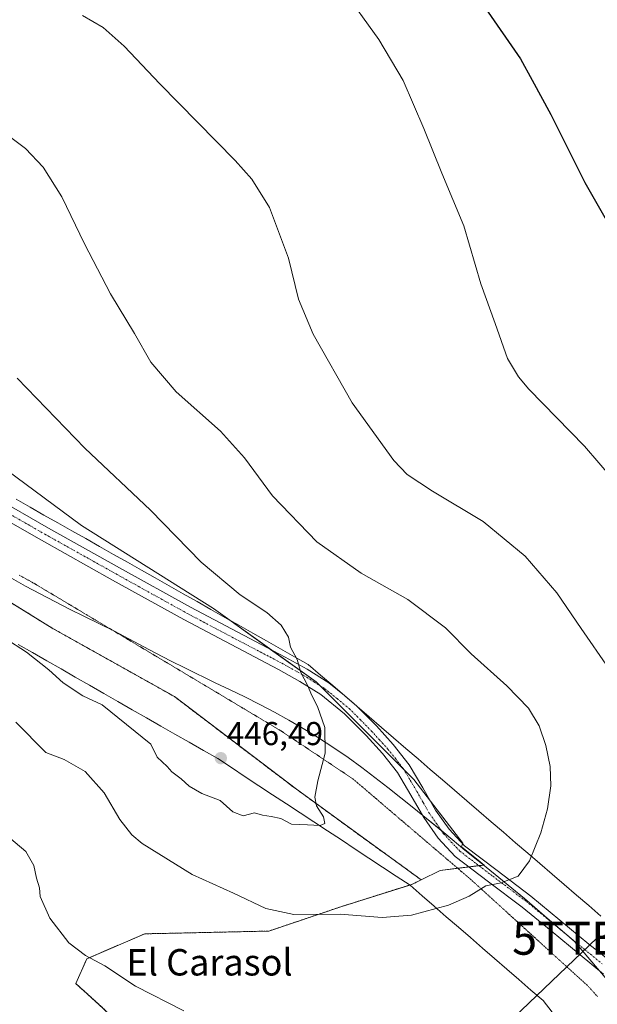
# Model space of a CAD drawing. Units: metres. Extents: x 590901 to 594367, y 4689698 to 4692057.
# Drawn here: x 591642 to 591816, y 4690289 to 4690587 of the extents above; entities that cross this region are included whole.
import ezdxf
from ezdxf.enums import TextEntityAlignment as Align

# ---------------------------------------------------------------- set-up
doc = ezdxf.new("R2010")
doc.units = ezdxf.units.M
doc.header["$MEASUREMENT"] = 0
for name, pattern in [('TRAZO_Y_PUNTO', [1, 0.5, -0.25, 0, -0.25]), ('TRAZOS', [0.75, 0.5, -0.25]), ('TRAZOS2', [0.375, 0.25, -0.125])]:
    doc.linetypes.add(name, pattern=pattern)
doc.layers.get('0').update_dxf_attribs({"lineweight": 5})
for name, color, linetype, lineweight in [('Arbolado forestal', 92, 'TRAZOS', 0), ('Arbolado forestal CxS', 92, 'Continuous', 0), ('Camino', 19, 'Continuous', 0), ('Camino Cxs', 19, 'Continuous', 0), ('Camino eje', 39, 'TRAZO_Y_PUNTO', 13), ('Carátula', 7, 'Continuous', 5), ('Comarca', 2, 'Continuous', 13), ('Comarca CxS', 133, 'Continuous', 0), ('Cultivos herbáceos CxS', 92, 'Continuous', 0), ('Curva de nivel maestra', 36, 'Continuous', 30), ('Curva de nivel normal', 36, 'Continuous', 0), ('Municipio', 9, 'Continuous', 13), ('Municipio CxS', 142, 'Continuous', 0), ('Pastizal CxS', 92, 'Continuous', 0), ('Punto de cota en terreno', 7, 'Continuous', 0), ('Rótulo de punto de cota en terreno', 19, 'Continuous', 0), ('Tendido', 6, 'Continuous', 0), ('Texto cartográfico', 19, 'Continuous', 0), ('Torre de tendido puntual', 7, 'Continuous', 0), ('Vía pecuaria', 92, 'Continuous', 13), ('Vía pecuaria CxS', 92, 'Continuous', 13), ('Vía pecuaria eje', 92, 'TRAZOS2', 0)]:
    doc.layers.add(name, color=color, linetype=linetype, lineweight=lineweight)
doc.styles.add('Arial', font='txt', dxfattribs={"height": 0.2})

# ---------------------------------------------------------------- blocks, each defined once
blk = doc.blocks.new('*U150')
at = {"layer": 'Cultivos herbáceos CxS', "color": 92, "linetype": 'Continuous', "lineweight": 0}
blk.add_polyline3d([(591666.85, 4690287.61, 433.86), (591658.5, 4690295.13, 433.96), (591661.84, 4690302.65, 434.92), (591679.38, 4690310.17, 436.64), (591716.96, 4690311.01, 438.49), (591738.97, 4690318.45, 440.27), (591760.39, 4690325.21, 441.1), (591763, 4690326.52, 441.06), (591768.74, 4690329.39, 441), (591782.08, 4690331, 440.48), (591780.23, 4690332.48, 440.73), (591776.29, 4690335.6, 441.28), (591775.2, 4690336.51, 441.4), (591775.59, 4690337.66, 441.45), (591760.8, 4690356.88, 443.44), (591731.24, 4690386.45, 444.68), (591700.19, 4690408.62, 446), (591660.27, 4690433.76, 447.3), (591626.27, 4690458.89, 448.42)], dxfattribs=at)
blk = doc.blocks.new('*U153')
at = {"layer": 'Arbolado forestal CxS', "color": 92, "linetype": 'Continuous', "lineweight": 0}
blk.add_polyline3d([(591447.38, 4690609.69, 451.5), (591450.34, 4690577.16, 451.95), (591450.34, 4690554.99, 451.63), (591469.56, 4690531.33, 452.32), (591494.69, 4690513.59, 450.64), (591527.22, 4690498.81, 450.35), (591559.74, 4690479.59, 447.4), (591574.52, 4690454.45, 449.52), (591596.7, 4690436.71, 448.24), (591620.36, 4690421.93, 447.84), (591651.4, 4690402.71, 447.08), (591688.36, 4690382.01, 446.53), (591725.32, 4690353.92, 445.41), (591763, 4690326.52, 441.06), (591760.39, 4690325.21, 441.1), (591738.97, 4690318.45, 440.27), (591716.96, 4690311.01, 438.49), (591679.38, 4690310.17, 436.64), (591661.84, 4690302.65, 434.92), (591658.5, 4690295.13, 433.96), (591666.85, 4690287.61, 433.86)], dxfattribs=at)
blk = doc.blocks.new('*U158')
at = {"layer": 'Comarca CxS', "color": 133, "linetype": 'Continuous', "lineweight": 0}
blk.add_polyline3d([(591639.02, 4690417.89, 447.57), (591643.34, 4690415.45, 447.46), (591647.77, 4690413.07, 447.37), (591652.21, 4690410.76, 447.27), (591656.65, 4690408.51, 447.13), (591661.15, 4690406.26, 447.05), (591665.71, 4690404.01, 447.03), (591670.21, 4690401.76, 447), (591679.09, 4690397.08, 446.85), (591682.77, 4690395.14, 446.75), (591687.21, 4690392.82, 446.65), (591691.71, 4690390.57, 446.51), (591700.71, 4690386.2, 446.33), (591705.27, 4690384.01, 446.21), (591709.71, 4690381.88, 446.15), (591714.21, 4690379.63, 446.05), (591718.65, 4690377.32, 445.86), (591722.96, 4690374.87, 445.64), (591727.34, 4690372.38, 445.42), (591731.65, 4690369.76, 445.13), (591736.9, 4690366.32, 444.77), (591740.96, 4690363.51, 444.53), (591745.02, 4690360.57, 444.22), (591749.02, 4690357.51, 443.95), (591752.96, 4690354.45, 443.7), (591756.9, 4690351.38, 443.39), (591760.84, 4690348.26, 443.05), (591764.65, 4690345.07, 442.57), (591768.52, 4690341.95, 442.17), (591772.4, 4690338.7, 441.72), (591776.27, 4690335.51, 441.27), (591780.21, 4690332.38, 440.73), (591782.71, 4690330.38, 440.41), (591786.52, 4690327.2, 440.03), (591790.46, 4690324.01, 439.74), (591794.27, 4690320.82, 439.43), (591801.9, 4690314.32, 438.81), (591805.65, 4690311.07, 438.53), (591809.46, 4690307.82, 438.32), (591823.96, 4690290.76, 437.21)], dxfattribs=at)
blk = doc.blocks.new('*U159')
at = {"layer": 'Comarca CxS', "color": 133, "linetype": 'Continuous', "lineweight": 0}
blk.add_polyline3d([(591639.025, 4690417.8849, 447.574), (591643.337, 4690415.4469, 447.4556), (591647.775, 4690413.0719, 447.3674), (591652.212, 4690410.7599, 447.2711), (591656.65, 4690408.5099, 447.1287), (591661.15, 4690406.2599, 447.0488), (591665.712, 4690404.0099, 447.0302), (591670.212, 4690401.7599, 446.9952), (591679.091, 4690397.0789, 446.8459), (591682.775, 4690395.1349, 446.7539), (591687.212, 4690392.8219, 446.6455), (591691.712, 4690390.5709, 446.5142), (591700.712, 4690386.1959, 446.3261), (591705.275, 4690384.0089, 446.2121), (591709.712, 4690381.8839, 446.1471), (591714.212, 4690379.6339, 446.0501), (591718.65, 4690377.3209, 445.8598), (591722.956, 4690374.8739, 445.6361), (591727.336, 4690372.3839, 445.4216), (591731.649, 4690369.7589, 445.1291), (591736.899, 4690366.3209, 444.774), (591740.961, 4690363.5089, 444.5297), (591745.024, 4690360.5709, 444.2172), (591749.024, 4690357.5089, 443.9532), (591752.961, 4690354.4459, 443.6961), (591756.899, 4690351.3839, 443.3901), (591760.836, 4690348.2589, 443.0481), (591764.649, 4690345.0709, 442.5656), (591768.524, 4690341.9459, 442.1736), (591772.399, 4690338.6959, 441.7151), (591776.274, 4690335.5089, 441.2739), (591780.207, 4690332.3789, 440.7264), (591782.711, 4690330.3839, 440.4079), (591786.524, 4690327.1959, 440.0266), (591790.461, 4690324.0089, 439.7357), (591794.273, 4690320.8209, 439.4262), (591801.898, 4690314.3209, 438.8136), (591805.648, 4690311.0709, 438.5277), (591809.46, 4690307.8209, 438.3194), (591823.96, 4690290.7589, 437.2124)], dxfattribs=at)
blk = doc.blocks.new('*U175')
at = {"layer": 'Curva de nivel normal', "color": 36, "linetype": 'Continuous', "lineweight": 0}
blk.add_polyline3d([(591829.75, 4690437.68, 430), (591812.43, 4690457.81, 430), (591795.63, 4690475.12, 430), (591792.43, 4690478.78, 430), (591789.12, 4690484.4, 430), (591785.43, 4690494.96, 430), (591781.03, 4690506.93, 430), (591775.92, 4690524.56, 430), (591769.24, 4690540.44, 430), (591763.87, 4690553.96, 430), (591757.58, 4690568.56, 430), (591750.25, 4690580.98, 430), (591739.02, 4690596.62, 430)], dxfattribs=at)
blk = doc.blocks.new('*U179')
at = {"layer": 'Curva de nivel maestra', "color": 36, "linetype": 'Continuous', "lineweight": 30}
blk.add_polyline3d([(591770.78, 4690607.35, 425), (591793.09, 4690575.08, 425), (591796.64, 4690568.6, 425), (591802.24, 4690558.2, 425), (591812.5, 4690537.68, 425), (591821.79, 4690521.44, 425)], dxfattribs=at)
blk = doc.blocks.new('5PATER')
at = {"layer": 'Carátula', "linetype": 'Continuous', "lineweight": 5}
h = blk.add_hatch(color=250, dxfattribs=at)
edge = h.paths.add_edge_path()
edge.add_ellipse((0, 0.01), major_axis=(-1.33, -1.34), ratio=0.999422, start_angle=0, end_angle=360)
blk = doc.blocks.new('*U184')
at = {"layer": 'Camino Cxs', "color": 19, "linetype": 'Continuous', "lineweight": 0}
for points in [[(591818.2, 4690297.98, 437.8), (591814.65, 4690300.9, 437.98), (591811.1, 4690303.81, 438.13), (591802.33, 4690311.03, 438.55), (591793.56, 4690318.27, 439.22), (591783.41, 4690325.91, 440.01), (591773.27, 4690333.63, 441.3), (591768.14, 4690339.15, 442.08), (591763.8, 4690345.35, 442.65), (591759.88, 4690352.19, 443.26), (591755.87, 4690358.98, 443.78), (591751.34, 4690364.73, 444.05), (591746.39, 4690370.18, 444.3), (591739.84, 4690376.8, 444.49), (591732.63, 4690382.66, 444.69), (591726.35, 4690386.6, 445.06), (591719.9, 4690390.21, 445.4), (591705.54, 4690397.72, 446.1), (591691.23, 4690405.31, 446.74), (591669.67, 4690417.27, 446.81), (591648.15, 4690429.31, 447.79), (591631.61, 4690438.75, 448.27)], [(591633.73, 4690442.44, 448.3), (591650.25, 4690433.01, 447.9), (591671.73, 4690420.98, 446.73), (591693.25, 4690409.05, 446.43), (591707.52, 4690401.48, 445.9), (591721.92, 4690393.95, 445.11), (591728.52, 4690390.26, 444.74), (591735.11, 4690386.12, 444.37), (591739.81, 4690382.3, 444.27), (591742.69, 4690379.95, 444.21), (591743.58, 4690379.05, 444.21), (591749.48, 4690373.1, 444.08), (591754.59, 4690367.48, 443.91), (591759.38, 4690361.38, 443.67), (591763.56, 4690354.33, 443.2), (591767.39, 4690347.62, 442.52), (591771.45, 4690341.83, 441.98), (591776.14, 4690336.79, 441.36), (591785.97, 4690329.3, 440.21), (591796.19, 4690321.61, 439.47), (591805.03, 4690314.31, 438.75), (591813.8, 4690307.09, 438.32), (591817.34, 4690304.18, 438.2)]]:
    blk.add_polyline3d(points, dxfattribs=at)
blk = doc.blocks.new('5TTEND')
blk.add_text('5TTEND', height=10).set_placement((0, 0), align=Align.MIDDLE_CENTER)

msp = doc.modelspace()

# ---------------------------------------------------------------- linework, layer by layer
at = {"layer": 'Arbolado forestal', "color": 92, "linetype": 'TRAZOS', "lineweight": 0}
for points in [[(591763, 4690326.52, 441.06), (591725.32, 4690353.92, 445.41), (591688.36, 4690382.01, 446.53), (591651.4, 4690402.71, 447.08), (591620.35, 4690421.93, 447.84), (591596.7, 4690436.71, 448.24), (591574.52, 4690454.45, 449.52), (591559.74, 4690479.59, 447.4), (591527.22, 4690498.81, 450.35), (591494.69, 4690513.59, 450.64), (591469.56, 4690531.33, 452.32), (591450.34, 4690554.99, 451.63), (591450.34, 4690577.16, 451.95), (591447.38, 4690609.69, 451.5)], [(591694.29, 4690253.25, 431.03), (591684.39, 4690269.23, 432.77), (591666.85, 4690287.61, 433.86), (591658.5, 4690295.13, 433.96), (591661.84, 4690302.65, 434.92), (591679.38, 4690310.17, 436.64), (591716.96, 4690311.01, 438.49), (591738.97, 4690318.45, 440.27), (591759.55, 4690324.95, 441.13), (591760.39, 4690325.21, 441.1), (591763, 4690326.52, 441.06)]]:
    msp.add_polyline3d(points, dxfattribs=at)
at = {"layer": 'Camino', "color": 19, "linetype": 'Continuous', "lineweight": 0}
for points in [[(591633.73, 4690442.44, 448.3), (591650.25, 4690433.01, 447.9), (591671.73, 4690420.98, 446.73), (591693.25, 4690409.05, 446.43), (591707.52, 4690401.48, 445.9), (591721.92, 4690393.95, 445.11), (591728.52, 4690390.26, 444.74), (591735.11, 4690386.12, 444.37), (591739.81, 4690382.3, 444.27)], [(591818.2, 4690297.98, 437.8), (591814.65, 4690300.9, 437.98), (591811.1, 4690303.81, 438.13), (591802.33, 4690311.03, 438.55), (591793.56, 4690318.27, 439.22), (591783.41, 4690325.91, 440.01), (591773.27, 4690333.63, 441.3), (591768.14, 4690339.15, 442.08), (591763.8, 4690345.35, 442.65), (591759.88, 4690352.19, 443.26), (591755.87, 4690358.98, 443.78), (591751.34, 4690364.73, 444.05), (591746.39, 4690370.18, 444.3), (591739.84, 4690376.8, 444.49), (591732.63, 4690382.66, 444.69), (591726.35, 4690386.6, 445.06), (591719.9, 4690390.21, 445.4), (591705.54, 4690397.72, 446.1), (591691.23, 4690405.31, 446.74), (591669.67, 4690417.27, 446.81), (591648.15, 4690429.31, 447.79), (591631.61, 4690438.75, 448.27)], [(591739.81, 4690382.3, 444.27), (591742.69, 4690379.95, 444.21), (591743.58, 4690379.05, 444.21)], [(591743.58, 4690379.05, 444.21), (591749.48, 4690373.1, 444.08), (591754.59, 4690367.48, 443.91), (591759.38, 4690361.38, 443.67), (591763.56, 4690354.33, 443.2), (591767.39, 4690347.62, 442.52), (591771.45, 4690341.83, 441.98), (591776.14, 4690336.79, 441.36), (591785.97, 4690329.3, 440.21), (591796.19, 4690321.61, 439.47), (591805.03, 4690314.31, 438.75), (591813.8, 4690307.09, 438.32), (591817.34, 4690304.18, 438.2), (591820.9, 4690301.27, 437.94), (591826.27, 4690296.64, 437.59), (591827.74, 4690295.43, 437.53), (591829.21, 4690294.14, 437.47), (591829.85, 4690292.03, 437.33), (591829.71, 4690290.45, 437.21), (591829.56, 4690288.87, 437.08)]]:
    msp.add_polyline3d(points, dxfattribs=at)
at = {"layer": 'Camino eje', "color": 39, "linetype": 'TRAZO_Y_PUNTO', "lineweight": 13}
msp.add_polyline3d([(591632.67, 4690440.6, 448.27), (591649.2, 4690431.16, 447.83), (591659.96, 4690425.14, 447.23), (591670.7, 4690419.13, 446.8), (591681.46, 4690413.16, 446.78), (591692.24, 4690407.18, 446.58), (591706.53, 4690399.6, 445.99), (591720.91, 4690392.08, 445.25), (591727.44, 4690388.43, 444.88), (591730.58, 4690386.46, 444.73), (591733.87, 4690384.39, 444.54), (591737.66, 4690381.31, 444.44), (591741.27, 4690378.38, 444.32), (591744.66, 4690374.95, 444.29), (591747.94, 4690371.64, 444.17), (591750.41, 4690368.92, 444.06), (591752.97, 4690366.11, 443.97), (591755.23, 4690363.23, 443.85), (591757.63, 4690360.18, 443.72), (591759.72, 4690356.66, 443.49), (591761.72, 4690353.26, 443.2), (591763.64, 4690349.91, 442.93), (591765.6, 4690346.49, 442.57), (591767.63, 4690343.59, 442.29), (591769.8, 4690340.49, 442.02), (591772.14, 4690337.97, 441.68), (591774.71, 4690335.21, 441.34), (591779.78, 4690331.35, 440.65), (591784.69, 4690327.61, 440.11), (591794.88, 4690319.94, 439.35), (591803.68, 4690312.67, 438.67), (591812.45, 4690305.45, 438.23), (591814.23, 4690304, 438.2), (591817.77, 4690301.08, 437.99)], dxfattribs=at)
at = {"layer": 'Comarca', "color": 2, "linetype": 'Continuous', "lineweight": 13}
msp.add_polyline3d([(591823.96, 4690290.76, 437.21), (591809.46, 4690307.82, 438.32), (591805.65, 4690311.07, 438.53), (591801.9, 4690314.32, 438.81), (591794.27, 4690320.82, 439.43), (591790.46, 4690324.01, 439.74), (591786.52, 4690327.2, 440.03), (591782.71, 4690330.38, 440.41), (591780.21, 4690332.38, 440.73), (591776.27, 4690335.51, 441.27), (591772.4, 4690338.7, 441.72), (591768.52, 4690341.95, 442.17), (591764.65, 4690345.07, 442.57), (591760.84, 4690348.26, 443.05), (591756.9, 4690351.38, 443.39), (591752.96, 4690354.45, 443.7), (591749.02, 4690357.51, 443.95), (591745.02, 4690360.57, 444.22), (591740.96, 4690363.51, 444.53), (591736.9, 4690366.32, 444.77), (591731.65, 4690369.76, 445.13), (591727.34, 4690372.38, 445.42), (591722.96, 4690374.87, 445.64), (591718.65, 4690377.32, 445.86), (591714.21, 4690379.63, 446.05), (591709.71, 4690381.88, 446.15), (591705.27, 4690384.01, 446.21), (591700.71, 4690386.2, 446.33), (591691.71, 4690390.57, 446.51), (591687.21, 4690392.82, 446.65), (591682.77, 4690395.13, 446.75), (591679.09, 4690397.08, 446.85), (591670.21, 4690401.76, 447), (591665.71, 4690404.01, 447.03), (591661.15, 4690406.26, 447.05), (591656.65, 4690408.51, 447.13), (591652.21, 4690410.76, 447.27), (591647.77, 4690413.07, 447.37), (591643.34, 4690415.45, 447.46), (591639.02, 4690417.88, 447.57)], dxfattribs=at)
msp.add_polyline3d([(591823.96, 4690290.76, 437.21), (591809.46, 4690307.82, 438.32), (591805.65, 4690311.07, 438.53), (591801.9, 4690314.32, 438.81), (591794.27, 4690320.82, 439.43), (591790.46, 4690324.01, 439.74), (591786.52, 4690327.2, 440.03), (591782.71, 4690330.38, 440.41), (591780.21, 4690332.38, 440.73), (591776.27, 4690335.51, 441.27), (591772.4, 4690338.7, 441.72), (591768.52, 4690341.95, 442.17), (591764.65, 4690345.07, 442.57), (591760.84, 4690348.26, 443.05), (591756.9, 4690351.38, 443.39), (591752.96, 4690354.45, 443.7), (591749.02, 4690357.51, 443.95), (591745.02, 4690360.57, 444.22), (591740.96, 4690363.51, 444.53), (591736.9, 4690366.32, 444.77), (591731.65, 4690369.76, 445.13), (591727.34, 4690372.38, 445.42), (591722.96, 4690374.87, 445.64), (591718.65, 4690377.32, 445.86), (591714.21, 4690379.63, 446.05), (591709.71, 4690381.88, 446.15), (591705.27, 4690384.01, 446.21), (591700.71, 4690386.2, 446.33), (591691.71, 4690390.57, 446.51), (591687.21, 4690392.82, 446.65), (591682.77, 4690395.13, 446.75), (591679.09, 4690397.08, 446.85), (591670.21, 4690401.76, 447), (591665.71, 4690404.01, 447.03), (591661.15, 4690406.26, 447.05), (591656.65, 4690408.51, 447.13), (591652.21, 4690410.76, 447.27), (591647.77, 4690413.07, 447.37), (591643.34, 4690415.45, 447.46), (591639.02, 4690417.88, 447.57)], dxfattribs=at)
at = {"layer": 'Comarca CxS', "color": 133, "linetype": 'Continuous', "lineweight": 0}
msp.add_polyline3d([(591823.96, 4690290.76, 437.21), (591809.46, 4690307.82, 438.32), (591805.65, 4690311.07, 438.53), (591801.9, 4690314.32, 438.81), (591794.27, 4690320.82, 439.43), (591790.46, 4690324.01, 439.74), (591786.52, 4690327.2, 440.03), (591782.71, 4690330.38, 440.41), (591780.21, 4690332.38, 440.73), (591776.27, 4690335.51, 441.27), (591772.4, 4690338.7, 441.72), (591768.52, 4690341.95, 442.17), (591764.65, 4690345.07, 442.57), (591760.84, 4690348.26, 443.05), (591756.9, 4690351.38, 443.39), (591752.96, 4690354.45, 443.7), (591749.02, 4690357.51, 443.95), (591745.02, 4690360.57, 444.22), (591740.96, 4690363.51, 444.53), (591736.9, 4690366.32, 444.77), (591731.65, 4690369.76, 445.13), (591727.34, 4690372.38, 445.42), (591722.96, 4690374.87, 445.64), (591718.65, 4690377.32, 445.86), (591714.21, 4690379.63, 446.05), (591709.71, 4690381.88, 446.15), (591705.27, 4690384.01, 446.21), (591700.71, 4690386.2, 446.33), (591691.71, 4690390.57, 446.51), (591687.21, 4690392.82, 446.65), (591682.77, 4690395.13, 446.75), (591679.09, 4690397.08, 446.85), (591670.21, 4690401.76, 447), (591665.71, 4690404.01, 447.03), (591661.15, 4690406.26, 447.05), (591656.65, 4690408.51, 447.13), (591652.21, 4690410.76, 447.27), (591647.77, 4690413.07, 447.37), (591643.34, 4690415.45, 447.46), (591639.02, 4690417.88, 447.57)], dxfattribs=at)
msp.add_polyline3d([(591823.96, 4690290.76, 437.21), (591809.46, 4690307.82, 438.32), (591805.65, 4690311.07, 438.53), (591801.9, 4690314.32, 438.81), (591794.27, 4690320.82, 439.43), (591790.46, 4690324.01, 439.74), (591786.52, 4690327.2, 440.03), (591782.71, 4690330.38, 440.41), (591780.21, 4690332.38, 440.73), (591776.27, 4690335.51, 441.27), (591772.4, 4690338.7, 441.72), (591768.52, 4690341.95, 442.17), (591764.65, 4690345.07, 442.57), (591760.84, 4690348.26, 443.05), (591756.9, 4690351.38, 443.39), (591752.96, 4690354.45, 443.7), (591749.02, 4690357.51, 443.95), (591745.02, 4690360.57, 444.22), (591740.96, 4690363.51, 444.53), (591736.9, 4690366.32, 444.77), (591731.65, 4690369.76, 445.13), (591727.34, 4690372.38, 445.42), (591722.96, 4690374.87, 445.64), (591718.65, 4690377.32, 445.86), (591714.21, 4690379.63, 446.05), (591709.71, 4690381.88, 446.15), (591705.27, 4690384.01, 446.21), (591700.71, 4690386.2, 446.33), (591691.71, 4690390.57, 446.51), (591687.21, 4690392.82, 446.65), (591682.77, 4690395.13, 446.75), (591679.09, 4690397.08, 446.85), (591670.21, 4690401.76, 447), (591665.71, 4690404.01, 447.03), (591661.15, 4690406.26, 447.05), (591656.65, 4690408.51, 447.13), (591652.21, 4690410.76, 447.27), (591647.77, 4690413.07, 447.37), (591643.34, 4690415.45, 447.46), (591639.02, 4690417.88, 447.57)], dxfattribs=at)
at = {"layer": 'Cultivos herbáceos CxS', "color": 92, "linetype": 'Continuous', "lineweight": 0}
for points in [[(591763, 4690326.52, 441.06), (591768.74, 4690329.39, 441), (591774.05, 4690330.03, 440.8), (591777.45, 4690330.44, 440.71), (591780.48, 4690330.81, 440.55), (591782.08, 4690331, 440.48), (591780.23, 4690332.48, 440.73), (591776.29, 4690335.6, 441.28), (591775.2, 4690336.51, 441.4), (591775.52, 4690337.46, 441.44), (591775.59, 4690337.66, 441.45), (591765.85, 4690350.32, 442.81), (591760.8, 4690356.88, 443.44), (591757.8, 4690359.88, 443.7), (591732.32, 4690385.37, 444.62), (591731.24, 4690386.45, 444.68), (591717.48, 4690396.27, 445.41), (591704.83, 4690405.31, 445.88), (591700.19, 4690408.62, 446), (591660.27, 4690433.76, 447.3), (591626.27, 4690458.89, 448.42)], [(591694.29, 4690253.25, 431.03), (591684.39, 4690269.23, 432.77), (591666.85, 4690287.61, 433.86), (591658.5, 4690295.13, 433.96), (591661.84, 4690302.65, 434.92), (591679.38, 4690310.17, 436.64), (591716.96, 4690311.01, 438.49), (591738.97, 4690318.45, 440.27), (591759.55, 4690324.95, 441.13), (591760.39, 4690325.21, 441.1), (591763, 4690326.52, 441.06)]]:
    msp.add_polyline3d(points, dxfattribs=at)
at = {"layer": 'Curva de nivel normal', "color": 36, "linetype": 'Continuous', "lineweight": 0}
for points in [[(591819.83, 4690390.55, 435), (591811.43, 4690402.58, 435), (591804.07, 4690413.39, 435), (591794.52, 4690424.51, 435), (591781.79, 4690435.06, 435), (591766.41, 4690444.24, 435), (591758.78, 4690449.24, 435), (591754.71, 4690453.5, 435), (591742.12, 4690470.94, 435), (591730.34, 4690491.68, 435), (591725.89, 4690502.37, 435), (591722.88, 4690514.74, 435), (591717.14, 4690530.08, 435), (591711.74, 4690538.64, 435), (591706.76, 4690544.28, 435), (591683.9, 4690567.5, 435), (591673.17, 4690578.88, 435), (591666.82, 4690584.62, 435), (591660.56, 4690588.21, 435)], [(591640.4, 4690374.3, 440), (591649.44, 4690365.06, 440), (591654.96, 4690363, 440), (591661.32, 4690359.31, 440), (591667.06, 4690352.88, 440), (591671.84, 4690344.83, 440), (591675.44, 4690340.17, 440), (591678.56, 4690337.53, 440), (591693.7, 4690328.12, 440), (591706.22, 4690322.53, 440), (591716.03, 4690317.82, 440), (591724.54, 4690316.06, 440), (591738.47, 4690316.15, 440), (591751.19, 4690315.14, 440), (591760.13, 4690315.79, 440), (591771.3, 4690318.82, 440), (591777.54, 4690321.6, 440), (591782.64, 4690324.68, 440), (591787.22, 4690325.64, 440), (591792.34, 4690327.62, 440), (591795.8, 4690332.29, 440), (591799.22, 4690340.72, 440), (591801.3, 4690348, 440), (591802.22, 4690354.94, 440), (591802.02, 4690360.84, 440), (591800.75, 4690367.18, 440), (591798.75, 4690373.15, 440), (591795.46, 4690378.52, 440), (591788.9, 4690385.29, 440), (591778.12, 4690394.97, 440), (591770.36, 4690402.83, 440), (591759.03, 4690411.42, 440), (591744.91, 4690419.4, 440), (591731.47, 4690428.83, 440), (591718.09, 4690442.74, 440), (591709.61, 4690454.3, 440), (591702.32, 4690462.35, 440), (591688.92, 4690474.27, 440), (591681.27, 4690483.29, 440), (591676.32, 4690491.97, 440), (591669.05, 4690503.93, 440), (591661.12, 4690519.1, 440), (591654.34, 4690533.35, 440), (591648.6, 4690542.27, 440), (591643.32, 4690547.98, 440), (591637.27, 4690552.44, 440)], [(591681.21, 4690367.59, 445), (591683.18, 4690363.65, 445), (591686.18, 4690360.87, 445), (591687.56, 4690359.18, 445), (591690.39, 4690357.08, 445), (591692.79, 4690354.84, 445), (591696.61, 4690352.66, 445), (591702.2, 4690350.58, 445), (591706.06, 4690347.14, 445), (591709.13, 4690345.93, 445), (591712.63, 4690346.78, 445), (591715.02, 4690346.06, 445), (591717.65, 4690345.74, 445), (591720.54, 4690345.1, 445), (591723.78, 4690343.38, 445), (591728.61, 4690343.22, 445), (591732.43, 4690343, 445), (591733.84, 4690343.55, 445), (591733.51, 4690345.62, 445), (591731.35, 4690348.92, 445), (591730.82, 4690351.55, 445), (591731.72, 4690356.48, 445), (591734, 4690364.91, 445), (591733.86, 4690372.62, 445), (591731.64, 4690379.02, 445), (591729.92, 4690382.3, 445), (591728.68, 4690385.5, 445), (591726.66, 4690389.3, 445), (591725.55, 4690393.26, 445), (591723.44, 4690396.95, 445), (591722.87, 4690399.99, 445), (591720.67, 4690403.65, 445), (591716.32, 4690407.48, 445), (591708.28, 4690412.82, 445), (591696.49, 4690422.66, 445), (591681.08, 4690438.44, 445), (591661.23, 4690457.17, 445), (591640.74, 4690478.38, 445)], [(591637, 4690399.64, 445), (591643.62, 4690395.44, 445), (591650.4, 4690390.09, 445), (591654.74, 4690386.18, 445), (591660.6, 4690382.27, 445), (591666.52, 4690379.47, 445), (591681.21, 4690367.59, 445)], [(591635.59, 4690341.69, 435), (591643.44, 4690335.11, 435), (591645.85, 4690330.89, 435), (591646.68, 4690327.05, 435), (591647.52, 4690324.14, 435), (591647.73, 4690321.44, 435), (591650.69, 4690314.92, 435), (591656.4, 4690307.49, 435), (591661.44, 4690303.66, 435), (591667.29, 4690300.52, 435), (591676.58, 4690294.36, 435), (591691.19, 4690286.86, 435)]]:
    msp.add_polyline3d(points, dxfattribs=at)
at = {"layer": 'Municipio', "color": 9, "linetype": 'Continuous', "lineweight": 13}
msp.add_polyline3d([(591823.96, 4690290.76, 437.21), (591809.46, 4690307.82, 438.32), (591805.65, 4690311.07, 438.53), (591801.9, 4690314.32, 438.81), (591794.27, 4690320.82, 439.43), (591790.46, 4690324.01, 439.74), (591786.52, 4690327.2, 440.03), (591782.71, 4690330.38, 440.41), (591780.21, 4690332.38, 440.73), (591776.27, 4690335.51, 441.27), (591772.4, 4690338.7, 441.72), (591768.52, 4690341.95, 442.17), (591764.65, 4690345.07, 442.57), (591760.84, 4690348.26, 443.05), (591756.9, 4690351.38, 443.39), (591752.96, 4690354.45, 443.7), (591749.02, 4690357.51, 443.95), (591745.02, 4690360.57, 444.22), (591740.96, 4690363.51, 444.53), (591736.9, 4690366.32, 444.77), (591731.65, 4690369.76, 445.13), (591727.34, 4690372.38, 445.42), (591722.96, 4690374.87, 445.64), (591718.65, 4690377.32, 445.86), (591714.21, 4690379.63, 446.05), (591709.71, 4690381.88, 446.15), (591705.27, 4690384.01, 446.21), (591700.71, 4690386.2, 446.33), (591691.71, 4690390.57, 446.51), (591687.21, 4690392.82, 446.65), (591682.77, 4690395.13, 446.75), (591679.09, 4690397.08, 446.85), (591670.21, 4690401.76, 447), (591665.71, 4690404.01, 447.03), (591661.15, 4690406.26, 447.05), (591656.65, 4690408.51, 447.13), (591652.21, 4690410.76, 447.27), (591647.77, 4690413.07, 447.37), (591643.34, 4690415.45, 447.46), (591639.02, 4690417.88, 447.57)], dxfattribs=at)
msp.add_polyline3d([(591823.96, 4690290.76, 437.21), (591809.46, 4690307.82, 438.32), (591805.65, 4690311.07, 438.53), (591801.9, 4690314.32, 438.81), (591794.27, 4690320.82, 439.43), (591790.46, 4690324.01, 439.74), (591786.52, 4690327.2, 440.03), (591782.71, 4690330.38, 440.41), (591780.21, 4690332.38, 440.73), (591776.27, 4690335.51, 441.27), (591772.4, 4690338.7, 441.72), (591768.52, 4690341.95, 442.17), (591764.65, 4690345.07, 442.57), (591760.84, 4690348.26, 443.05), (591756.9, 4690351.38, 443.39), (591752.96, 4690354.45, 443.7), (591749.02, 4690357.51, 443.95), (591745.02, 4690360.57, 444.22), (591740.96, 4690363.51, 444.53), (591736.9, 4690366.32, 444.77), (591731.65, 4690369.76, 445.13), (591727.34, 4690372.38, 445.42), (591722.96, 4690374.87, 445.64), (591718.65, 4690377.32, 445.86), (591714.21, 4690379.63, 446.05), (591709.71, 4690381.88, 446.15), (591705.27, 4690384.01, 446.21), (591700.71, 4690386.2, 446.33), (591691.71, 4690390.57, 446.51), (591687.21, 4690392.82, 446.65), (591682.77, 4690395.13, 446.75), (591679.09, 4690397.08, 446.85), (591670.21, 4690401.76, 447), (591665.71, 4690404.01, 447.03), (591661.15, 4690406.26, 447.05), (591656.65, 4690408.51, 447.13), (591652.21, 4690410.76, 447.27), (591647.77, 4690413.07, 447.37), (591643.34, 4690415.45, 447.46), (591639.02, 4690417.88, 447.57)], dxfattribs=at)
at = {"layer": 'Municipio CxS', "color": 142, "linetype": 'Continuous', "lineweight": 0}
for points in [[(591823.96, 4690290.76, 437.21), (591809.46, 4690307.82, 438.32), (591805.65, 4690311.07, 438.53), (591801.9, 4690314.32, 438.81), (591794.27, 4690320.82, 439.43), (591790.46, 4690324.01, 439.74), (591786.52, 4690327.2, 440.03), (591782.71, 4690330.38, 440.41), (591780.21, 4690332.38, 440.73), (591776.27, 4690335.51, 441.27), (591772.4, 4690338.7, 441.72), (591768.52, 4690341.95, 442.17), (591764.65, 4690345.07, 442.57), (591760.84, 4690348.26, 443.05), (591756.9, 4690351.38, 443.39), (591752.96, 4690354.45, 443.7), (591749.02, 4690357.51, 443.95), (591745.02, 4690360.57, 444.22), (591740.96, 4690363.51, 444.53), (591736.9, 4690366.32, 444.77), (591731.65, 4690369.76, 445.13), (591727.34, 4690372.38, 445.42), (591722.96, 4690374.87, 445.64), (591718.65, 4690377.32, 445.86), (591714.21, 4690379.63, 446.05), (591709.71, 4690381.88, 446.15), (591705.27, 4690384.01, 446.21), (591700.71, 4690386.2, 446.33), (591691.71, 4690390.57, 446.51), (591687.21, 4690392.82, 446.65), (591682.77, 4690395.13, 446.75), (591679.09, 4690397.08, 446.85), (591670.21, 4690401.76, 447), (591665.71, 4690404.01, 447.03), (591661.15, 4690406.26, 447.05), (591656.65, 4690408.51, 447.13), (591652.21, 4690410.76, 447.27), (591647.77, 4690413.07, 447.37), (591643.34, 4690415.45, 447.46), (591639.02, 4690417.88, 447.57)], [(591639.02, 4690417.88, 447.57), (591643.34, 4690415.45, 447.46), (591647.77, 4690413.07, 447.37), (591652.21, 4690410.76, 447.27), (591656.65, 4690408.51, 447.13), (591661.15, 4690406.26, 447.05), (591665.71, 4690404.01, 447.03), (591670.21, 4690401.76, 447), (591679.09, 4690397.08, 446.85), (591682.77, 4690395.13, 446.75), (591687.21, 4690392.82, 446.65), (591691.71, 4690390.57, 446.51), (591700.71, 4690386.2, 446.33), (591705.27, 4690384.01, 446.21), (591709.71, 4690381.88, 446.15), (591714.21, 4690379.63, 446.05), (591718.65, 4690377.32, 445.86), (591722.96, 4690374.87, 445.64), (591727.34, 4690372.38, 445.42), (591731.65, 4690369.76, 445.13), (591736.9, 4690366.32, 444.77), (591740.96, 4690363.51, 444.53), (591745.02, 4690360.57, 444.22), (591749.02, 4690357.51, 443.95), (591752.96, 4690354.45, 443.7), (591756.9, 4690351.38, 443.39), (591760.84, 4690348.26, 443.05), (591764.65, 4690345.07, 442.57), (591768.52, 4690341.95, 442.17), (591772.4, 4690338.7, 441.72), (591776.27, 4690335.51, 441.27), (591780.21, 4690332.38, 440.73), (591782.71, 4690330.38, 440.41), (591786.52, 4690327.2, 440.03), (591790.46, 4690324.01, 439.74), (591794.27, 4690320.82, 439.43), (591801.9, 4690314.32, 438.81), (591805.65, 4690311.07, 438.53), (591809.46, 4690307.82, 438.32), (591823.96, 4690290.76, 437.21)], [(591823.96, 4690290.76, 437.21), (591809.46, 4690307.82, 438.32), (591805.65, 4690311.07, 438.53), (591801.9, 4690314.32, 438.81), (591794.27, 4690320.82, 439.43), (591790.46, 4690324.01, 439.74), (591786.52, 4690327.2, 440.03), (591782.71, 4690330.38, 440.41), (591780.21, 4690332.38, 440.73), (591776.27, 4690335.51, 441.27), (591772.4, 4690338.7, 441.72), (591768.52, 4690341.95, 442.17), (591764.65, 4690345.07, 442.57), (591760.84, 4690348.26, 443.05), (591756.9, 4690351.38, 443.39), (591752.96, 4690354.45, 443.7), (591749.02, 4690357.51, 443.95), (591745.02, 4690360.57, 444.22), (591740.96, 4690363.51, 444.53), (591736.9, 4690366.32, 444.77), (591731.65, 4690369.76, 445.13), (591727.34, 4690372.38, 445.42), (591722.96, 4690374.87, 445.64), (591718.65, 4690377.32, 445.86), (591714.21, 4690379.63, 446.05), (591709.71, 4690381.88, 446.15), (591705.27, 4690384.01, 446.21), (591700.71, 4690386.2, 446.33), (591691.71, 4690390.57, 446.51), (591687.21, 4690392.82, 446.65), (591682.77, 4690395.13, 446.75), (591679.09, 4690397.08, 446.85), (591670.21, 4690401.76, 447), (591665.71, 4690404.01, 447.03), (591661.15, 4690406.26, 447.05), (591656.65, 4690408.51, 447.13), (591652.21, 4690410.76, 447.27), (591647.77, 4690413.07, 447.37), (591643.34, 4690415.45, 447.46), (591639.02, 4690417.88, 447.57)], [(591639.02, 4690417.88, 447.57), (591643.34, 4690415.45, 447.46), (591647.77, 4690413.07, 447.37), (591652.21, 4690410.76, 447.27), (591656.65, 4690408.51, 447.13), (591661.15, 4690406.26, 447.05), (591665.71, 4690404.01, 447.03), (591670.21, 4690401.76, 447), (591679.09, 4690397.08, 446.85), (591682.77, 4690395.13, 446.75), (591687.21, 4690392.82, 446.65), (591691.71, 4690390.57, 446.51), (591700.71, 4690386.2, 446.33), (591705.27, 4690384.01, 446.21), (591709.71, 4690381.88, 446.15), (591714.21, 4690379.63, 446.05), (591718.65, 4690377.32, 445.86), (591722.96, 4690374.87, 445.64), (591727.34, 4690372.38, 445.42), (591731.65, 4690369.76, 445.13), (591736.9, 4690366.32, 444.77), (591740.96, 4690363.51, 444.53), (591745.02, 4690360.57, 444.22), (591749.02, 4690357.51, 443.95), (591752.96, 4690354.45, 443.7), (591756.9, 4690351.38, 443.39), (591760.84, 4690348.26, 443.05), (591764.65, 4690345.07, 442.57), (591768.52, 4690341.95, 442.17), (591772.4, 4690338.7, 441.72), (591776.27, 4690335.51, 441.27), (591780.21, 4690332.38, 440.73), (591782.71, 4690330.38, 440.41), (591786.52, 4690327.2, 440.03), (591790.46, 4690324.01, 439.74), (591794.27, 4690320.82, 439.43), (591801.9, 4690314.32, 438.81), (591805.65, 4690311.07, 438.53), (591809.46, 4690307.82, 438.32), (591823.96, 4690290.76, 437.21)]]:
    msp.add_polyline3d(points, dxfattribs=at)
at = {"layer": 'Pastizal CxS', "color": 92, "linetype": 'Continuous', "lineweight": 0}
for points in [[(591763, 4690326.52, 441.06), (591725.32, 4690353.92, 445.41), (591688.36, 4690382.01, 446.53), (591651.4, 4690402.71, 447.08), (591620.35, 4690421.93, 447.84), (591596.7, 4690436.71, 448.24), (591574.52, 4690454.45, 449.52), (591559.74, 4690479.59, 447.4), (591527.22, 4690498.81, 450.35), (591494.69, 4690513.59, 450.64), (591469.56, 4690531.33, 452.32), (591450.34, 4690554.99, 451.63), (591450.34, 4690577.16, 451.95), (591447.38, 4690609.69, 451.5)], [(591626.27, 4690458.89, 448.42), (591660.27, 4690433.76, 447.3), (591700.19, 4690408.62, 446), (591731.24, 4690386.45, 444.68), (591760.8, 4690356.88, 443.44), (591775.59, 4690337.66, 441.45), (591775.2, 4690336.51, 441.4), (591776.29, 4690335.6, 441.28), (591780.23, 4690332.48, 440.73), (591782.08, 4690331, 440.48), (591768.74, 4690329.39, 441), (591763, 4690326.52, 441.06), (591763, 4690326.52, 441.06), (591725.32, 4690353.92, 445.41), (591688.36, 4690382.01, 446.53), (591651.4, 4690402.71, 447.08), (591620.36, 4690421.93, 447.84)], [(591763, 4690326.52, 441.06), (591768.74, 4690329.39, 441), (591774.05, 4690330.03, 440.8), (591777.45, 4690330.44, 440.71), (591780.48, 4690330.81, 440.55), (591782.08, 4690331, 440.48), (591780.23, 4690332.48, 440.73), (591776.29, 4690335.6, 441.28), (591775.2, 4690336.51, 441.4), (591775.52, 4690337.46, 441.44), (591775.59, 4690337.66, 441.45), (591765.85, 4690350.32, 442.81), (591760.8, 4690356.88, 443.44), (591757.8, 4690359.88, 443.7), (591732.32, 4690385.37, 444.62), (591731.24, 4690386.45, 444.68), (591717.48, 4690396.27, 445.41), (591704.83, 4690405.31, 445.88), (591700.19, 4690408.62, 446), (591660.27, 4690433.76, 447.3), (591626.27, 4690458.89, 448.42)]]:
    msp.add_polyline3d(points, dxfattribs=at)
at = {"layer": 'Tendido', "color": 6, "linetype": 'Continuous', "lineweight": 0}
msp.add_polyline3d([(591185.22, 4689701.27, 379.49), (591245.51, 4689759.01, 382.93), (591354.19, 4689863.26, 387.49), (591470.67, 4689976.05, 398.77), (591576.03, 4690078.06, 412.11), (591672.09, 4690171.08, 423.09), (591761.41, 4690256.48, 433.98), (591816.15, 4690308.85, 438.4), (591927.82, 4690351.96, 427.65), (592063.5, 4690361.37, 419.17), (592220.87, 4690371.48, 404.22), (592347.72, 4690380.57, 397.68)], dxfattribs=at)
at = {"layer": 'Vía pecuaria', "color": 92, "linetype": 'Continuous', "lineweight": 13}
for points in [[(591640.47, 4690441.73, 448.22), (591644.68, 4690439.35, 448.15), (591648.89, 4690436.97, 447.98), (591653.1, 4690434.59, 447.8), (591657.31, 4690432.2, 447.48), (591661.52, 4690429.82, 447.2), (591665.73, 4690427.44, 446.98), (591669.94, 4690425.05, 446.76), (591674.15, 4690422.67, 446.6), (591678.36, 4690420.29, 446.55), (591682.57, 4690417.91, 446.51), (591686.78, 4690415.52, 446.47), (591690.99, 4690413.14, 446.33), (591695.2, 4690410.76, 446.2), (591699.41, 4690408.37, 446.08), (591703.62, 4690405.99, 445.91), (591707.83, 4690403.61, 445.83), (591712.04, 4690401.23, 445.6), (591716.25, 4690398.84, 445.49), (591720.46, 4690396.46, 445.19), (591724.67, 4690394.08, 444.95), (591728.88, 4690391.7, 444.65), (591732.57, 4690388.52, 444.51), (591736.26, 4690385.35, 444.32), (591739.81, 4690382.3, 444.27)], [(591802.71, 4690286.48, 437.11), (591799.89, 4690289.96, 437.3), (591796.23, 4690293.13, 437.39), (591792.57, 4690296.31, 437.59), (591788.91, 4690299.48, 437.88), (591785.26, 4690302.66, 438.23), (591781.6, 4690305.83, 438.52), (591777.94, 4690309.01, 438.84), (591774.28, 4690312.18, 439.23), (591770.62, 4690315.36, 439.61), (591766.96, 4690318.53, 440.06), (591763.31, 4690321.71, 440.51), (591759.65, 4690324.88, 441.11), (591755.49, 4690327.62, 442.07), (591751.33, 4690330.36, 442.45), (591747.18, 4690333.1, 442.91), (591743.02, 4690335.84, 443.28), (591738.87, 4690338.58, 443.35), (591734.71, 4690341.32, 443.67), (591730.55, 4690344.05, 444.74), (591726.4, 4690346.79, 445.36), (591722.24, 4690349.53, 445.51), (591718.09, 4690352.27, 445.75), (591713.93, 4690355.01, 445.95), (591709.77, 4690357.75, 446.23), (591705.62, 4690360.49, 446.27), (591701.46, 4690363.23, 446.46), (591697.15, 4690365.69, 446.36), (591692.84, 4690368.16, 446.32), (591688.53, 4690370.63, 446.17), (591684.22, 4690373.09, 446.03), (591679.91, 4690375.56, 445.84), (591675.6, 4690378.03, 445.74), (591671.29, 4690380.5, 445.45), (591666.98, 4690382.96, 445.47), (591662.67, 4690385.43, 445.5), (591658.36, 4690387.9, 445.48), (591654.05, 4690390.37, 445.41), (591649.74, 4690392.83, 445.3), (591645.43, 4690395.3, 445.06), (591641.12, 4690397.77, 445.01)], [(591739.81, 4690382.3, 444.27), (591739.95, 4690382.18, 444.26), (591743.58, 4690379.05, 444.21)], [(591743.58, 4690379.05, 444.21), (591743.63, 4690379.01, 444.21), (591747.32, 4690375.83, 444.12), (591751.01, 4690372.66, 444.03), (591754.7, 4690369.49, 443.91), (591758.39, 4690366.32, 443.78), (591762.08, 4690363.14, 443.62), (591765.76, 4690359.97, 443.36), (591769.45, 4690356.8, 443.07), (591773.14, 4690353.63, 442.7), (591776.83, 4690350.45, 442.24), (591780.52, 4690347.28, 441.77), (591784.21, 4690344.11, 441.3), (591787.89, 4690340.94, 440.89), (591791.58, 4690337.76, 440.52), (591795.27, 4690334.59, 440.12), (591798.96, 4690331.42, 439.7), (591802.65, 4690328.25, 439.33), (591806.34, 4690325.07, 438.99), (591810.02, 4690321.9, 438.71), (591813.71, 4690318.73, 438.49), (591817.4, 4690315.56, 438.28)]]:
    msp.add_polyline3d(points, dxfattribs=at)
at = {"layer": 'Vía pecuaria CxS', "color": 92, "linetype": 'Continuous', "lineweight": 13}
for points in [[(591640.47, 4690441.73, 448.22), (591644.68, 4690439.35, 448.15), (591648.89, 4690436.97, 447.98), (591653.1, 4690434.59, 447.8), (591657.31, 4690432.2, 447.48), (591661.52, 4690429.82, 447.2), (591665.73, 4690427.44, 446.98), (591669.94, 4690425.05, 446.76), (591674.15, 4690422.67, 446.6), (591678.36, 4690420.29, 446.55), (591682.57, 4690417.91, 446.51), (591686.78, 4690415.52, 446.47), (591690.99, 4690413.14, 446.33), (591695.2, 4690410.76, 446.2), (591699.41, 4690408.37, 446.08), (591703.62, 4690405.99, 445.91), (591707.83, 4690403.61, 445.83), (591712.04, 4690401.23, 445.6), (591716.25, 4690398.84, 445.49), (591720.46, 4690396.46, 445.19), (591724.67, 4690394.08, 444.95), (591728.88, 4690391.7, 444.65), (591732.57, 4690388.52, 444.51), (591736.26, 4690385.35, 444.32), (591739.81, 4690382.3, 444.27), (591739.95, 4690382.18, 444.26), (591743.58, 4690379.05, 444.21), (591743.63, 4690379.01, 444.21), (591747.32, 4690375.83, 444.12), (591751.01, 4690372.66, 444.03), (591754.7, 4690369.49, 443.91), (591758.39, 4690366.32, 443.78), (591762.08, 4690363.14, 443.62), (591765.76, 4690359.97, 443.36), (591769.45, 4690356.8, 443.07), (591773.14, 4690353.63, 442.7), (591776.83, 4690350.45, 442.24), (591780.52, 4690347.28, 441.77), (591784.21, 4690344.11, 441.3), (591787.89, 4690340.94, 440.89), (591791.58, 4690337.76, 440.52), (591795.27, 4690334.59, 440.12), (591798.96, 4690331.42, 439.7), (591802.65, 4690328.25, 439.33), (591806.34, 4690325.07, 438.99), (591810.02, 4690321.9, 438.71), (591813.71, 4690318.73, 438.49), (591817.4, 4690315.56, 438.28)], [(591802.71, 4690286.48, 437.11), (591799.89, 4690289.96, 437.3), (591796.23, 4690293.13, 437.39), (591792.57, 4690296.31, 437.59), (591788.91, 4690299.48, 437.88), (591785.26, 4690302.66, 438.23), (591781.6, 4690305.83, 438.52), (591777.94, 4690309.01, 438.84), (591774.28, 4690312.18, 439.23), (591770.62, 4690315.36, 439.61), (591766.96, 4690318.53, 440.06), (591763.31, 4690321.71, 440.51), (591759.65, 4690324.88, 441.11), (591755.49, 4690327.62, 442.07), (591751.33, 4690330.36, 442.45), (591747.18, 4690333.1, 442.91), (591743.02, 4690335.84, 443.28), (591738.87, 4690338.58, 443.35), (591734.71, 4690341.32, 443.67), (591730.55, 4690344.05, 444.74), (591726.4, 4690346.79, 445.36), (591722.24, 4690349.53, 445.51), (591718.09, 4690352.27, 445.75), (591713.93, 4690355.01, 445.95), (591709.77, 4690357.75, 446.23), (591705.62, 4690360.49, 446.27), (591701.46, 4690363.23, 446.46), (591697.15, 4690365.69, 446.36), (591692.84, 4690368.16, 446.32), (591688.53, 4690370.63, 446.17), (591684.22, 4690373.09, 446.03), (591679.91, 4690375.56, 445.84), (591675.6, 4690378.03, 445.74), (591671.29, 4690380.5, 445.45), (591666.98, 4690382.96, 445.47), (591662.67, 4690385.43, 445.5), (591658.36, 4690387.9, 445.48), (591654.05, 4690390.37, 445.41), (591649.74, 4690392.83, 445.3), (591645.43, 4690395.3, 445.06), (591641.12, 4690397.77, 445.01)]]:
    msp.add_polyline3d(points, dxfattribs=at)
at = {"layer": 'Vía pecuaria eje', "color": 92, "linetype": 'TRAZOS2', "lineweight": 0}
msp.add_polyline3d([(591641.41, 4690418.76, 447.52), (591645.54, 4690416.49, 447.42), (591649.65, 4690414.03, 447.36), (591653.76, 4690411.58, 447.23), (591657.87, 4690409.12, 447.1), (591661.98, 4690406.66, 447.03), (591666.09, 4690404.21, 447.02), (591670.2, 4690401.75, 447), (591674.41, 4690399.24, 446.94), (591678.61, 4690396.72, 446.82), (591682.81, 4690394.21, 446.7), (591687.02, 4690391.7, 446.63), (591691.22, 4690389.19, 446.52), (591695.42, 4690386.67, 446.42), (591699.63, 4690384.16, 446.34), (591703.83, 4690381.65, 446.27), (591708.03, 4690379.14, 446.22), (591712.23, 4690376.62, 446.15), (591716.44, 4690374.11, 446.07), (591720.64, 4690371.6, 445.8), (591724.26, 4690369.18, 445.62), (591727.89, 4690366.76, 445.39), (591731.51, 4690364.33, 445.09), (591735.13, 4690361.91, 444.81), (591738.76, 4690359.49, 444.52), (591742.38, 4690357.07, 444.23), (591745.94, 4690354.04, 443.96), (591749.49, 4690351, 443.7), (591753.05, 4690347.96, 443.41), (591756.61, 4690344.92, 443.11), (591760.17, 4690341.89, 442.7), (591763.72, 4690338.85, 442.33), (591767.28, 4690335.81, 441.98), (591770.84, 4690332.78, 441.34), (591774.4, 4690329.74, 440.75), (591777.95, 4690326.7, 440.31), (591781.51, 4690323.47, 439.87), (591785.07, 4690320.23, 439.57), (591788.63, 4690317, 439.24), (591792.18, 4690313.76, 438.91), (591795.74, 4690310.53, 438.61), (591799.3, 4690307.29, 438.31), (591802.85, 4690304.06, 438.05), (591806.41, 4690300.82, 437.83), (591809.97, 4690297.59, 437.73), (591813.53, 4690294.35, 437.74), (591816.33, 4690291.22, 437.54)], dxfattribs=at)

# ---------------------------------------------------------------- block references
at = {"layer": 'Arbolado forestal CxS', "color": 92, "linetype": 'Continuous', "lineweight": 0}
msp.add_blockref('*U153', (0, 0), dxfattribs=at)
at = {"layer": 'Camino Cxs', "color": 19, "linetype": 'Continuous', "lineweight": 0}
msp.add_blockref('*U184', (0, 0), dxfattribs=at)
at = {"layer": 'Comarca CxS', "color": 133, "linetype": 'Continuous', "lineweight": 0}
for name in ['*U158', '*U159']:
    msp.add_blockref(name, (0, 0), dxfattribs=at)
at = {"layer": 'Cultivos herbáceos CxS', "color": 92, "linetype": 'Continuous', "lineweight": 0}
msp.add_blockref('*U150', (0, 0), dxfattribs=at)
at = {"layer": 'Curva de nivel maestra', "color": 36, "linetype": 'Continuous', "lineweight": 30}
msp.add_blockref('*U179', (0, 0), dxfattribs=at)
at = {"layer": 'Curva de nivel normal', "color": 36, "linetype": 'Continuous', "lineweight": 0}
msp.add_blockref('*U175', (0, 0), dxfattribs=at)
at = {"layer": 'Punto de cota en terreno', "linetype": 'Continuous', "lineweight": 0}
msp.add_blockref('5PATER', (591702.41, 4690363.35, 446.49), dxfattribs=at)
at = {"layer": 'Torre de tendido puntual', "linetype": 'Continuous', "lineweight": 0}
msp.add_blockref('5TTEND', (591816.15, 4690308.85, 438.23), dxfattribs=at)

# ---------------------------------------------------------------- texts
at = {"layer": 'Rótulo de punto de cota en terreno', "color": 19, "linetype": 'Continuous', "lineweight": 0, "style": 'Arial'}
msp.add_text('446,49', height=7, dxfattribs=at).set_placement((591704.17, 4690365.11), align=Align.BOTTOM_LEFT)
at = {"layer": 'Texto cartográfico', "color": 19, "linetype": 'Continuous', "lineweight": 0, "style": 'Arial'}
msp.add_text('El Carasol', height=8, dxfattribs=at).set_placement((591699.01, 4690301.55), align=Align.MIDDLE_CENTER)

doc.saveas('drawing.dxf')
